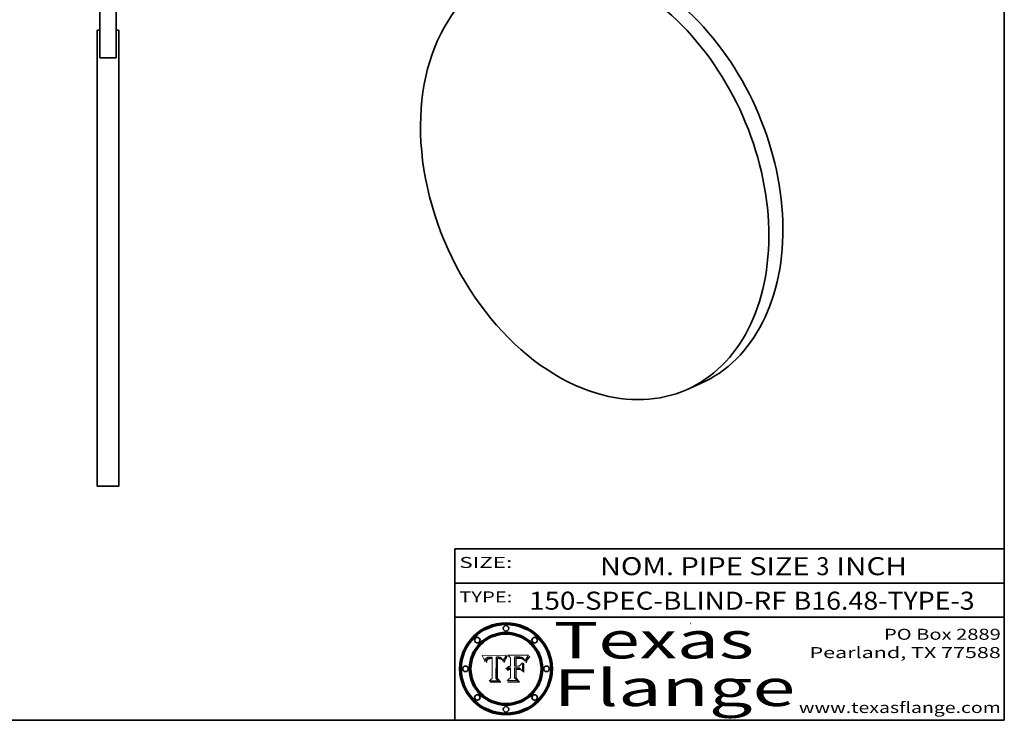
# Model space of a CAD drawing. Extents: x 0 to 10.8, y 0 to 8.2.
# Drawn here: x 5.4 to 10.8, y 0.2 to 4.1 of the extents above; entities that cross this region are included whole.
import ezdxf
from ezdxf.enums import TextEntityAlignment as Align

# ---------------------------------------------------------------- set-up
doc = ezdxf.new("R2010")
doc.units = 0
doc.header["$MEASUREMENT"] = 0
doc.layers.get('0').update_dxf_attribs({"lineweight": 13})
doc.layers.add('1', color=7, linetype='Continuous', lineweight=13)
doc.styles.get("Standard").update_dxf_attribs({"font": 'isocp.shx'})

# ---------------------------------------------------------------- blocks, each defined once
blk = doc.blocks.new('BLOCK1785')
at = {"color": 7, "lineweight": 13, "ltscale": 0.03937}
for s, p, p2 in [('150-SPEC-BLIND-RF', (8.155588, 0.854139), (9.561666, 0.854139)), ('B16.48-TYPE-3', (9.600225, 0.854139), (10.587968, 0.854139))]:
    blk.add_text(s, height=0.098425, dxfattribs=at).set_placement(p, p2, align=Align.FIT)
blk = doc.blocks.new('BLOCK1786')
at = {"color": 7, "lineweight": 13, "ltscale": 0.03937}
for s, p, p2 in [('NOM. PIPE SIZE ', (8.542437, 1.042602), (9.722493, 1.042602)), ('3', (9.723993, 1.042602), (9.79511, 1.042602)), (' INCH', (9.79661, 1.042602), (10.218925, 1.042602))]:
    blk.add_text(s, height=0.098425, dxfattribs=at).set_placement(p, p2, align=Align.FIT)
blk = doc.blocks.new('BLOCK1787')
at = {"color": 7, "lineweight": 13, "ltscale": 0.03937}
for s, p, p2 in [('PO Box 2889', (10.093103, 0.689966), (10.730818, 0.689966)), ('Pearland, TX 77588', (9.686702, 0.589966), (10.730818, 0.589966)), ('www.texasflange.com', (9.628644, 0.289966), (10.730818, 0.289966))]:
    blk.add_text(s, height=0.06, dxfattribs=at).set_placement(p, p2, align=Align.FIT)
blk = doc.blocks.new('BLOCK1788')
at = {"color": 7, "lineweight": 13, "ltscale": 0.03937}
blk.add_text('SIZE:', height=0.06, dxfattribs=at).set_placement((7.774762, 1.08216), (8.064134, 1.08216), align=Align.FIT)
blk = doc.blocks.new('BLOCK1789')
at = {"color": 7, "lineweight": 13, "ltscale": 0.03937}
blk.add_text('TYPE:', height=0.06, dxfattribs=at).set_placement((7.774762, 0.894218), (8.064134, 0.894218), align=Align.FIT)
blk = doc.blocks.new('BLOCK1790')
at = {"color": 7, "lineweight": 13, "ltscale": 0.03937}
for s, p, p2 in [('Texas', (8.289209, 0.587871), (9.383692, 0.587871)), ('Flange', (8.289209, 0.327871), (9.608945, 0.327871))]:
    blk.add_text(s, height=0.2, dxfattribs=at).set_placement(p, p2, align=Align.FIT)
blk = doc.blocks.new('BLOCK1791')
at = {"color": 7, "lineweight": 5, "ltscale": 0.00324}
blk.add_line((8.029831, 0.605292), (7.900255, 0.604209), dxfattribs=at)
at = {"color": 7, "lineweight": 5, "ltscale": 0.000103}
blk.add_line((7.900255, 0.604209), (7.902151, 0.600546), dxfattribs=at)
at = {"color": 7, "lineweight": 5, "ltscale": 0.0001}
blk.add_line((7.902151, 0.600546), (7.903945, 0.596951), dxfattribs=at)
at = {"color": 7, "lineweight": 5, "ltscale": 9.8e-05}
blk.add_line((7.903945, 0.596951), (7.905638, 0.593424), dxfattribs=at)
at = {"color": 7, "lineweight": 5, "ltscale": 9.5e-05}
for p, q in [((7.905638, 0.593424), (7.907229, 0.589967)), ((7.913659, 0.573722), (7.915938, 0.570681))]:
    blk.add_line(p, q, dxfattribs=at)
at = {"color": 7, "lineweight": 5, "ltscale": 4.4e-05}
for p, q in [((7.924063, 0.590958), (7.92553, 0.591923)), ((8.029019, 0.60375), (8.029831, 0.605292)), ((8.006836, 0.587694), (8.007806, 0.586212)), ((8.018235, 0.583734), (8.018954, 0.58536))]:
    blk.add_line(p, q, dxfattribs=at)
at = {"color": 7, "lineweight": 5, "ltscale": 4.6e-05}
for p, q in [((7.92553, 0.591923), (7.927152, 0.592775)), ((7.924381, 0.579533), (7.923684, 0.577847)), ((8.017528, 0.582038), (8.018235, 0.583734))]:
    blk.add_line(p, q, dxfattribs=at)
at = {"color": 7, "lineweight": 5, "ltscale": 4.8e-05}
for p, q in [((7.927152, 0.592775), (7.92893, 0.593513)), ((7.923684, 0.577847), (7.923073, 0.576006)), ((7.924766, 0.571259), (7.92513, 0.573132)), ((7.939577, 0.586511), (7.941484, 0.58673))]:
    blk.add_line(p, q, dxfattribs=at)
at = {"color": 7, "lineweight": 5, "ltscale": 5.1e-05}
for p, q in [((7.92893, 0.593513), (7.930864, 0.594138)), ((7.944881, 0.595532), (7.946936, 0.595454)), ((7.924478, 0.569252), (7.924766, 0.571259)), ((7.941484, 0.58673), (7.943519, 0.58686)), ((8.015467, 0.576534), (8.016143, 0.578438))]:
    blk.add_line(p, q, dxfattribs=at)
at = {"color": 7, "lineweight": 5, "ltscale": 5.4e-05}
for p, q in [((7.930864, 0.594138), (7.932953, 0.594648)), ((7.949034, 0.595323), (7.951177, 0.595142)), ((7.924266, 0.567111), (7.924478, 0.569252)), ((7.943519, 0.58686), (7.945682, 0.586905)), ((8.014147, 0.572519), (8.014802, 0.574562))]:
    blk.add_line(p, q, dxfattribs=at)
at = {"color": 7, "lineweight": 5, "ltscale": 5.7e-05}
for p, q in [((7.932953, 0.594648), (7.9352, 0.595046)), ((7.943286, 0.589667), (7.941029, 0.589518)), ((8.012525, 0.574142), (8.014147, 0.572519))]:
    blk.add_line(p, q, dxfattribs=at)
at = {"color": 7, "lineweight": 5, "ltscale": 6e-05}
for p, q in [((7.9352, 0.595046), (7.9376, 0.595331)), ((7.945682, 0.589716), (7.943286, 0.589667))]:
    blk.add_line(p, q, dxfattribs=at)
at = {"color": 7, "lineweight": 5, "ltscale": 6.4e-05}
blk.add_line((7.9376, 0.595331), (7.940158, 0.5955), dxfattribs=at)
at = {"color": 7, "lineweight": 5, "ltscale": 6.8e-05}
blk.add_line((7.940158, 0.5955), (7.94287, 0.595557), dxfattribs=at)
at = {"color": 7, "lineweight": 5, "ltscale": 5e-05}
for p, q in [((7.94287, 0.595557), (7.944881, 0.595532)), ((7.917966, 0.58224), (7.918703, 0.584081)), ((7.938912, 0.589269), (7.936934, 0.588921)), ((8.008726, 0.584579), (8.009591, 0.582795))]:
    blk.add_line(p, q, dxfattribs=at)
at = {"color": 7, "lineweight": 5, "ltscale": 5.3e-05}
for p, q in [((7.946936, 0.595454), (7.949034, 0.595323)), ((7.941029, 0.589518), (7.938912, 0.589269)), ((8.009591, 0.582795), (8.010404, 0.580859))]:
    blk.add_line(p, q, dxfattribs=at)
at = {"color": 7, "lineweight": 5, "ltscale": 5.5e-05}
for p, q in [((7.951177, 0.595142), (7.953361, 0.594908)), ((7.988236, 0.595943), (7.990431, 0.595799)), ((7.916824, 0.578087), (7.917339, 0.580242)), ((7.922543, 0.574013), (7.922096, 0.571866))]:
    blk.add_line(p, q, dxfattribs=at)
at = {"color": 7, "lineweight": 5, "ltscale": 0.000136}
blk.add_line((7.953361, 0.594908), (7.952171, 0.589608), dxfattribs=at)
at = {"color": 7, "lineweight": 5, "ltscale": 0.002931}
blk.add_line((7.974885, 0.478313), (7.976183, 0.595557), dxfattribs=at)
at = {"color": 7, "lineweight": 5, "ltscale": 4.9e-05}
for p, q in [((7.976183, 0.595557), (7.97813, 0.595713)), ((7.97813, 0.595713), (7.980077, 0.595835)), ((7.980077, 0.595835), (7.982024, 0.59592)), ((7.982024, 0.59592), (7.983971, 0.595973)), ((7.983971, 0.595973), (7.985918, 0.595991)), ((7.992506, 0.595562), (7.994457, 0.595229)), ((8.016143, 0.578438), (8.01683, 0.580272))]:
    blk.add_line(p, q, dxfattribs=at)
at = {"color": 7, "lineweight": 5, "ltscale": 5.8e-05}
for p, q in [((7.985918, 0.595991), (7.988236, 0.595943)), ((7.922096, 0.571866), (7.921734, 0.569565))]:
    blk.add_line(p, q, dxfattribs=at)
at = {"color": 7, "lineweight": 5, "ltscale": 5.2e-05}
for p, q in [((7.990431, 0.595799), (7.992506, 0.595562)), ((7.917339, 0.580242), (7.917966, 0.58224)), ((7.923073, 0.576006), (7.922543, 0.574013)), ((8.014802, 0.574562), (8.015467, 0.576534))]:
    blk.add_line(p, q, dxfattribs=at)
at = {"color": 7, "lineweight": 5, "ltscale": 4.7e-05}
for p, q in [((7.994457, 0.595229), (7.996287, 0.5948)), ((7.918703, 0.584081), (7.919549, 0.585767)), ((7.936934, 0.588921), (7.935095, 0.588473)), ((8.007806, 0.586212), (8.008726, 0.584579)), ((8.01683, 0.580272), (8.017528, 0.582038))]:
    blk.add_line(p, q, dxfattribs=at)
at = {"color": 7, "lineweight": 5, "ltscale": 4.5e-05}
for p, q in [((7.996287, 0.5948), (7.997995, 0.594276)), ((7.919549, 0.585767), (7.920506, 0.587294)), ((7.92513, 0.573132), (7.925573, 0.574872)), ((7.935095, 0.588473), (7.933397, 0.587925)), ((7.937799, 0.586203), (7.939577, 0.586511))]:
    blk.add_line(p, q, dxfattribs=at)
at = {"color": 7, "lineweight": 5, "ltscale": 4.3e-05}
for p, q in [((7.997995, 0.594276), (7.99958, 0.593658)), ((7.920506, 0.587294), (7.921574, 0.588665)), ((7.92516, 0.581064), (7.924381, 0.579533)), ((8.018954, 0.58536), (8.019684, 0.586917))]:
    blk.add_line(p, q, dxfattribs=at)
at = {"color": 7, "lineweight": 5, "ltscale": 4.1e-05}
for p, q in [((7.99958, 0.593658), (8.001043, 0.592944)), ((7.926023, 0.582444), (7.92516, 0.581064))]:
    blk.add_line(p, q, dxfattribs=at)
at = {"color": 7, "lineweight": 5, "ltscale": 3.9e-05}
for p, q in [((8.001043, 0.592944), (8.002384, 0.592136)), ((7.926968, 0.58367), (7.926023, 0.582444))]:
    blk.add_line(p, q, dxfattribs=at)
at = {"color": 7, "lineweight": 5, "ltscale": 3.8e-05}
for p, q in [((8.002384, 0.592136), (8.003601, 0.591231)), ((7.930418, 0.586532), (7.929138, 0.585687)), ((7.93324, 0.584759), (7.93463, 0.585327)), ((8.003601, 0.591231), (8.004733, 0.590204))]:
    blk.add_line(p, q, dxfattribs=at)
at = {"color": 7, "lineweight": 5, "ltscale": 0.0004}
blk.add_line((8.021177, 0.589826), (8.029019, 0.60375), dxfattribs=at)
at = {"color": 7, "lineweight": 5, "ltscale": 9.3e-05}
blk.add_line((7.907229, 0.589967), (7.908719, 0.58658), dxfattribs=at)
at = {"color": 7, "lineweight": 5, "ltscale": 9e-05}
blk.add_line((7.908719, 0.58658), (7.910106, 0.583262), dxfattribs=at)
at = {"color": 7, "lineweight": 5, "ltscale": 8.7e-05}
blk.add_line((7.910106, 0.583262), (7.911392, 0.580013), dxfattribs=at)
at = {"color": 7, "lineweight": 5, "ltscale": 8.5e-05}
blk.add_line((7.911392, 0.580013), (7.912577, 0.576833), dxfattribs=at)
at = {"color": 7, "lineweight": 5, "ltscale": 8.2e-05}
blk.add_line((7.912577, 0.576833), (7.913659, 0.573722), dxfattribs=at)
at = {"color": 7, "lineweight": 5, "ltscale": 6.6e-05}
blk.add_line((7.915938, 0.570681), (7.916123, 0.573306), dxfattribs=at)
at = {"color": 7, "lineweight": 5, "ltscale": 6.2e-05}
for p, q in [((7.916123, 0.573306), (7.916418, 0.575775)), ((7.921734, 0.569565), (7.921454, 0.567111)), ((8.011871, 0.576531), (8.012525, 0.574142))]:
    blk.add_line(p, q, dxfattribs=at)
at = {"color": 7, "lineweight": 5, "ltscale": 5.9e-05}
for p, q in [((7.916418, 0.575775), (7.916824, 0.578087)), ((8.011163, 0.578771), (8.011871, 0.576531))]:
    blk.add_line(p, q, dxfattribs=at)
at = {"color": 7, "lineweight": 5, "ltscale": 7e-05}
blk.add_line((7.921454, 0.567111), (7.924266, 0.567111), dxfattribs=at)
at = {"color": 7, "lineweight": 5, "ltscale": 4.2e-05}
for p, q in [((7.921574, 0.588665), (7.922751, 0.58988)), ((7.922751, 0.58988), (7.924063, 0.590958)), ((7.925573, 0.574872), (7.926092, 0.57648)), ((7.933397, 0.587925), (7.931839, 0.587279)), ((7.936151, 0.585809), (7.937799, 0.586203)), ((8.00581, 0.589025), (8.006836, 0.587694)), ((8.019684, 0.586917), (8.020426, 0.588405))]:
    blk.add_line(p, q, dxfattribs=at)
at = {"color": 7, "lineweight": 5, "ltscale": 7.7e-05}
blk.add_line((7.926092, 0.57648), (7.92736, 0.579297), dxfattribs=at)
at = {"color": 7, "lineweight": 5, "ltscale": 7.4e-05}
blk.add_line((7.929138, 0.585687), (7.926968, 0.58367), dxfattribs=at)
at = {"color": 7, "lineweight": 5, "ltscale": 6.9e-05}
for p, q in [((7.92736, 0.579297), (7.928935, 0.581582)), ((7.930843, 0.583356), (7.93324, 0.584759))]:
    blk.add_line(p, q, dxfattribs=at)
at = {"color": 7, "lineweight": 5, "ltscale": 6.5e-05}
blk.add_line((7.928935, 0.581582), (7.930843, 0.583356), dxfattribs=at)
at = {"color": 7, "lineweight": 5, "ltscale": 4e-05}
for p, q in [((7.931839, 0.587279), (7.930418, 0.586532)), ((7.93463, 0.585327), (7.936151, 0.585809)), ((8.004733, 0.590204), (8.00581, 0.589025)), ((8.020426, 0.588405), (8.021177, 0.589826))]:
    blk.add_line(p, q, dxfattribs=at)
at = {"color": 7, "lineweight": 5, "ltscale": 0.000162}
blk.add_line((7.952171, 0.589608), (7.945682, 0.589716), dxfattribs=at)
at = {"color": 7, "lineweight": 5, "ltscale": 0.000192}
blk.add_line((7.945682, 0.586905), (7.953361, 0.586796), dxfattribs=at)
at = {"color": 7, "lineweight": 5, "ltscale": 0.00269}
blk.add_line((7.953361, 0.586796), (7.953361, 0.479178), dxfattribs=at)
at = {"color": 7, "lineweight": 5, "ltscale": 5.6e-05}
blk.add_line((8.010404, 0.580859), (8.011163, 0.578771), dxfattribs=at)
at = {"color": 7, "lineweight": 5, "ltscale": 0.000493}
blk.add_line((7.953361, 0.479178), (7.93822, 0.466523), dxfattribs=at)
at = {"color": 7, "lineweight": 5, "ltscale": 0.001236}
blk.add_line((7.93822, 0.466523), (7.987647, 0.466523), dxfattribs=at)
at = {"color": 7, "lineweight": 5, "ltscale": 0.000434}
blk.add_line((7.987647, 0.466523), (7.974885, 0.478313), dxfattribs=at)
blk = doc.blocks.new('BLOCK1792')
at = {"color": 7, "lineweight": 5, "ltscale": 0.000505}
blk.add_line((8.03978, 0.605292), (8.054382, 0.591339), dxfattribs=at)
at = {"color": 7, "lineweight": 5, "ltscale": 0.002807}
blk.add_line((8.152051, 0.605292), (8.03978, 0.605292), dxfattribs=at)
at = {"color": 7, "lineweight": 5, "ltscale": 0.001141}
blk.add_line((8.054382, 0.591339), (8.054382, 0.545696), dxfattribs=at)
at = {"color": 7, "lineweight": 5, "ltscale": 0.001265}
blk.add_line((8.076014, 0.545696), (8.076014, 0.596315), dxfattribs=at)
at = {"color": 7, "lineweight": 5, "ltscale": 0.0001}
blk.add_line((8.076014, 0.596315), (8.080016, 0.596207), dxfattribs=at)
at = {"color": 7, "lineweight": 5, "ltscale": 0.000262}
blk.add_line((8.080016, 0.596207), (8.090507, 0.596099), dxfattribs=at)
at = {"color": 7, "lineweight": 5, "ltscale": 0.000154}
blk.add_line((8.090507, 0.596099), (8.096672, 0.596207), dxfattribs=at)
at = {"color": 7, "lineweight": 5, "ltscale": 8e-05}
for p, q in [((8.096672, 0.596207), (8.099887, 0.596163)), ((8.054382, 0.545696), (8.051189, 0.545309))]:
    blk.add_line(p, q, dxfattribs=at)
at = {"color": 7, "lineweight": 5, "ltscale": 7.6e-05}
for p, q in [((8.099887, 0.596163), (8.102909, 0.596033)), ((8.051189, 0.545309), (8.048231, 0.544665))]:
    blk.add_line(p, q, dxfattribs=at)
at = {"color": 7, "lineweight": 5, "ltscale": 7.1e-05}
for p, q in [((8.102909, 0.596033), (8.10574, 0.595817)), ((8.094107, 0.590747), (8.091251, 0.590682)), ((8.113329, 0.586844), (8.116087, 0.586202)), ((8.140617, 0.587735), (8.14189, 0.590261))]:
    blk.add_line(p, q, dxfattribs=at)
at = {"color": 7, "lineweight": 5, "ltscale": 6.6e-05}
for p, q in [((8.10574, 0.595817), (8.108379, 0.595514)), ((8.03873, 0.539544), (8.036938, 0.537626)), ((8.040755, 0.541208), (8.03873, 0.539544)), ((8.118538, 0.585356), (8.120915, 0.584246)), ((8.128628, 0.582951), (8.130044, 0.580736))]:
    blk.add_line(p, q, dxfattribs=at)
at = {"color": 7, "lineweight": 5, "ltscale": 6.2e-05}
blk.add_line((8.108379, 0.595514), (8.110827, 0.595125), dxfattribs=at)
at = {"color": 7, "lineweight": 5, "ltscale": 5.8e-05}
for p, q in [((8.110827, 0.595125), (8.113085, 0.594648)), ((8.090491, 0.587792), (8.092805, 0.5879)), ((8.134311, 0.572844), (8.135177, 0.575007))]:
    blk.add_line(p, q, dxfattribs=at)
at = {"color": 7, "lineweight": 5, "ltscale": 5.4e-05}
for p, q in [((8.113085, 0.594648), (8.11515, 0.594086)), ((8.150747, 0.603555), (8.152051, 0.605292)), ((8.033725, 0.528606), (8.035222, 0.530168))]:
    blk.add_line(p, q, dxfattribs=at)
at = {"color": 7, "lineweight": 5, "ltscale": 5e-05}
for p, q in [((8.11515, 0.594086), (8.117024, 0.593438)), ((8.106191, 0.5877), (8.108179, 0.58754)), ((8.049152, 0.536744), (8.051138, 0.536826))]:
    blk.add_line(p, q, dxfattribs=at)
at = {"color": 7, "lineweight": 5, "ltscale": 4.6e-05}
for p, q in [((8.117024, 0.593438), (8.118707, 0.592701)), ((8.1473, 0.598802), (8.148372, 0.600311)), ((8.121594, 0.59091), (8.122994, 0.589734)), ((8.138474, 0.583019), (8.13922, 0.584714)), ((8.039021, 0.52592), (8.037725, 0.524604)), ((8.048522, 0.530904), (8.046733, 0.53042))]:
    blk.add_line(p, q, dxfattribs=at)
at = {"color": 7, "lineweight": 5, "ltscale": 4.3e-05}
for p, q in [((8.118707, 0.592701), (8.120198, 0.591881)), ((8.120198, 0.591881), (8.121594, 0.59091)), ((8.110031, 0.587343), (8.111747, 0.587112)), ((8.13922, 0.584714), (8.139935, 0.586286))]:
    blk.add_line(p, q, dxfattribs=at)
at = {"color": 7, "lineweight": 5, "ltscale": 6.1e-05}
for p, q in [((8.14189, 0.590261), (8.143089, 0.592394)), ((8.127215, 0.584958), (8.128628, 0.582951))]:
    blk.add_line(p, q, dxfattribs=at)
at = {"color": 7, "lineweight": 5, "ltscale": 6.9e-05}
for p, q in [((8.143089, 0.592394), (8.144543, 0.594729)), ((8.045504, 0.543768), (8.043013, 0.542615)), ((8.123219, 0.582873), (8.125449, 0.581235)), ((8.03538, 0.535451), (8.034058, 0.533022))]:
    blk.add_line(p, q, dxfattribs=at)
at = {"color": 7, "lineweight": 5, "ltscale": 3.8e-05}
blk.add_line((8.144543, 0.594729), (8.145386, 0.596012), dxfattribs=at)
at = {"color": 7, "lineweight": 5, "ltscale": 4.1e-05}
for p, q in [((8.145386, 0.596012), (8.146304, 0.597369)), ((8.042372, 0.524592), (8.04373, 0.525533)), ((8.04373, 0.525533), (8.045129, 0.526349)), ((8.051138, 0.536826), (8.052773, 0.536748)), ((8.052737, 0.528543), (8.054382, 0.528606))]:
    blk.add_line(p, q, dxfattribs=at)
at = {"color": 7, "lineweight": 5, "ltscale": 4.4e-05}
for p, q in [((8.146304, 0.597369), (8.1473, 0.598802)), ((8.03978, 0.522333), (8.041057, 0.523526))]:
    blk.add_line(p, q, dxfattribs=at)
at = {"color": 7, "lineweight": 5, "ltscale": 4.9e-05}
for p, q in [((8.148372, 0.600311), (8.149522, 0.601895)), ((8.094938, 0.587964), (8.09689, 0.587987)), ((8.122994, 0.589734), (8.124398, 0.58835)), ((8.137697, 0.581201), (8.138474, 0.583019)), ((8.038381, 0.532799), (8.04004, 0.533868)), ((8.047222, 0.536498), (8.049152, 0.536744)), ((8.052347, 0.531458), (8.050394, 0.531249))]:
    blk.add_line(p, q, dxfattribs=at)
at = {"color": 7, "lineweight": 5, "ltscale": 5.2e-05}
for p, q in [((8.149522, 0.601895), (8.150747, 0.603555)), ((8.035222, 0.530168), (8.036774, 0.531566))]:
    blk.add_line(p, q, dxfattribs=at)
at = {"color": 7, "lineweight": 5, "ltscale": 6.7e-05}
for p, q in [((8.036938, 0.537626), (8.03538, 0.535451)), ((8.043013, 0.542615), (8.040755, 0.541208)), ((8.085316, 0.587445), (8.087994, 0.58764)), ((8.120915, 0.584246), (8.123219, 0.582873))]:
    blk.add_line(p, q, dxfattribs=at)
at = {"color": 7, "lineweight": 5, "ltscale": 7.2e-05}
for p, q in [((8.048231, 0.544665), (8.045504, 0.543768)), ((8.120546, 0.586671), (8.117954, 0.587933)), ((8.125449, 0.581235), (8.127607, 0.579333)), ((8.034058, 0.533022), (8.032967, 0.530337))]:
    blk.add_line(p, q, dxfattribs=at)
at = {"color": 7, "lineweight": 5, "ltscale": 0.000165}
blk.add_line((8.082612, 0.545696), (8.076014, 0.545696), dxfattribs=at)
at = {"color": 7, "lineweight": 5, "ltscale": 7.8e-05}
for p, q in [((8.085749, 0.590474), (8.082612, 0.590366)), ((8.117954, 0.587933), (8.115029, 0.588965))]:
    blk.add_line(p, q, dxfattribs=at)
at = {"color": 7, "lineweight": 5, "ltscale": 0.001117}
blk.add_line((8.082612, 0.590366), (8.082612, 0.545696), dxfattribs=at)
at = {"color": 7, "lineweight": 5, "ltscale": 0.001044}
blk.add_line((8.085316, 0.545696), (8.085316, 0.587445), dxfattribs=at)
at = {"color": 7, "lineweight": 5, "ltscale": 0.000408}
blk.add_line((8.101647, 0.545696), (8.085316, 0.545696), dxfattribs=at)
at = {"color": 7, "lineweight": 5, "ltscale": 6.8e-05}
for p, q in [((8.088465, 0.590591), (8.085749, 0.590474)), ((8.122807, 0.58518), (8.120546, 0.586671))]:
    blk.add_line(p, q, dxfattribs=at)
at = {"color": 7, "lineweight": 5, "ltscale": 6.3e-05}
for p, q in [((8.087994, 0.58764), (8.090491, 0.587792)), ((8.09689, 0.587987), (8.099417, 0.587969)), ((8.126338, 0.581511), (8.124737, 0.583461)), ((8.127607, 0.579333), (8.126338, 0.581511))]:
    blk.add_line(p, q, dxfattribs=at)
at = {"color": 7, "lineweight": 5, "ltscale": 7e-05}
for p, q in [((8.091251, 0.590682), (8.088465, 0.590591)), ((8.130044, 0.580736), (8.131463, 0.578313))]:
    blk.add_line(p, q, dxfattribs=at)
at = {"color": 7, "lineweight": 5, "ltscale": 5.3e-05}
for p, q in [((8.092805, 0.5879), (8.094938, 0.587964)), ((8.104068, 0.587826), (8.106191, 0.5877)), ((8.124398, 0.58835), (8.125804, 0.586758)), ((8.136889, 0.57926), (8.137697, 0.581201))]:
    blk.add_line(p, q, dxfattribs=at)
at = {"color": 7, "lineweight": 5, "ltscale": 7.3e-05}
blk.add_line((8.097032, 0.590786), (8.094107, 0.590747), dxfattribs=at)
at = {"color": 7, "lineweight": 5, "ltscale": 7.5e-05}
for p, q in [((8.100026, 0.590798), (8.097032, 0.590786)), ((8.131463, 0.578313), (8.132887, 0.575682))]:
    blk.add_line(p, q, dxfattribs=at)
at = {"color": 7, "lineweight": 5, "ltscale": 6e-05}
blk.add_line((8.099417, 0.587969), (8.101811, 0.587915), dxfattribs=at)
at = {"color": 7, "lineweight": 5, "ltscale": 0.000106}
blk.add_line((8.104273, 0.590684), (8.100026, 0.590798), dxfattribs=at)
at = {"color": 7, "lineweight": 5, "ltscale": 0.000629}
blk.add_line((8.118953, 0.563975), (8.101647, 0.545696), dxfattribs=at)
at = {"color": 7, "lineweight": 5, "ltscale": 5.6e-05}
for p, q in [((8.101811, 0.587915), (8.104068, 0.587826)), ((8.136049, 0.577196), (8.136889, 0.57926))]:
    blk.add_line(p, q, dxfattribs=at)
at = {"color": 7, "lineweight": 5, "ltscale": 9.8e-05}
blk.add_line((8.108189, 0.59034), (8.104273, 0.590684), dxfattribs=at)
at = {"color": 7, "lineweight": 5, "ltscale": 4.7e-05}
for p, q in [((8.108179, 0.58754), (8.110031, 0.587343)), ((8.032967, 0.530337), (8.033725, 0.528606))]:
    blk.add_line(p, q, dxfattribs=at)
at = {"color": 7, "lineweight": 5, "ltscale": 9.1e-05}
blk.add_line((8.111775, 0.589767), (8.108189, 0.59034), dxfattribs=at)
at = {"color": 7, "lineweight": 5, "ltscale": 4e-05}
for p, q in [((8.111747, 0.587112), (8.113329, 0.586844)), ((8.139935, 0.586286), (8.140617, 0.587735)), ((8.045129, 0.526349), (8.046567, 0.527039)), ((8.046567, 0.527039), (8.048048, 0.527603)), ((8.048048, 0.527603), (8.049571, 0.528042)), ((8.049571, 0.528042), (8.051134, 0.528356)), ((8.051134, 0.528356), (8.052737, 0.528543)), ((8.052773, 0.536748), (8.054382, 0.53661))]:
    blk.add_line(p, q, dxfattribs=at)
at = {"color": 7, "lineweight": 5, "ltscale": 8.4e-05}
blk.add_line((8.115029, 0.588965), (8.111775, 0.589767), dxfattribs=at)
at = {"color": 7, "lineweight": 5, "ltscale": 6.5e-05}
for p, q in [((8.116087, 0.586202), (8.118538, 0.585356)), ((8.124737, 0.583461), (8.122807, 0.58518))]:
    blk.add_line(p, q, dxfattribs=at)
at = {"color": 7, "lineweight": 5, "ltscale": 0.001133}
blk.add_line((8.118953, 0.518655), (8.118953, 0.563975), dxfattribs=at)
at = {"color": 7, "lineweight": 5, "ltscale": 5.7e-05}
blk.add_line((8.125804, 0.586758), (8.127215, 0.584958), dxfattribs=at)
at = {"color": 7, "lineweight": 5, "ltscale": 7.9e-05}
blk.add_line((8.132887, 0.575682), (8.134311, 0.572844), dxfattribs=at)
at = {"color": 7, "lineweight": 5, "ltscale": 5.9e-05}
blk.add_line((8.135177, 0.575007), (8.136049, 0.577196), dxfattribs=at)
at = {"color": 7, "lineweight": 5, "ltscale": 5.1e-05}
for p, q in [((8.036774, 0.531566), (8.038381, 0.532799)), ((8.054382, 0.531527), (8.052347, 0.531458))]:
    blk.add_line(p, q, dxfattribs=at)
at = {"color": 7, "lineweight": 5, "ltscale": 7.7e-05}
blk.add_line((8.037725, 0.524604), (8.03978, 0.522333), dxfattribs=at)
at = {"color": 7, "lineweight": 5, "ltscale": 4.5e-05}
for p, q in [((8.0404, 0.527097), (8.039021, 0.52592)), ((8.041859, 0.528135), (8.0404, 0.527097)), ((8.043403, 0.529035), (8.041859, 0.528135)), ((8.045027, 0.529796), (8.043403, 0.529035)), ((8.046733, 0.53042), (8.045027, 0.529796))]:
    blk.add_line(p, q, dxfattribs=at)
at = {"color": 7, "lineweight": 5, "ltscale": 4.8e-05}
for p, q in [((8.04004, 0.533868), (8.041754, 0.534771)), ((8.041754, 0.534771), (8.043522, 0.535512)), ((8.043522, 0.535512), (8.045345, 0.536087)), ((8.045345, 0.536087), (8.047222, 0.536498)), ((8.050394, 0.531249), (8.048522, 0.530904))]:
    blk.add_line(p, q, dxfattribs=at)
at = {"color": 7, "lineweight": 5, "ltscale": 4.2e-05}
blk.add_line((8.041057, 0.523526), (8.042372, 0.524592), dxfattribs=at)
at = {"color": 7, "lineweight": 5, "ltscale": 0.000127}
blk.add_line((8.054382, 0.53661), (8.054382, 0.531527), dxfattribs=at)
at = {"color": 7, "lineweight": 5, "ltscale": 0.001163}
blk.add_line((8.054382, 0.528606), (8.054382, 0.482097), dxfattribs=at)
at = {"color": 7, "lineweight": 5, "ltscale": 0.001363}
blk.add_line((8.076014, 0.482097), (8.076014, 0.53661), dxfattribs=at)
at = {"color": 7, "lineweight": 5, "ltscale": 0.000619}
blk.add_line((8.076014, 0.53661), (8.100782, 0.53661), dxfattribs=at)
at = {"color": 7, "lineweight": 5, "ltscale": 0.000639}
blk.add_line((8.100782, 0.53661), (8.118953, 0.518655), dxfattribs=at)
at = {"color": 7, "lineweight": 5, "ltscale": 0.000564}
blk.add_line((8.054382, 0.482097), (8.036753, 0.468038), dxfattribs=at)
at = {"color": 7, "lineweight": 5, "ltscale": 0.001328}
blk.add_line((8.036753, 0.468038), (8.089859, 0.468038), dxfattribs=at)
at = {"color": 7, "lineweight": 5, "ltscale": 0.000493}
blk.add_line((8.089859, 0.468038), (8.076014, 0.482097), dxfattribs=at)

msp = doc.modelspace()

# ---------------------------------------------------------------- linework, layer by layer
at = {"color": 7, "lineweight": 35, "ltscale": 0.016405}
for p, q in [((5.813188, 3.868902), (5.813188, 4.525087)), ((5.902121, 3.868902), (5.902121, 4.525087))]:
    msp.add_line(p, q, dxfattribs=at)
at = {"color": 7, "lineweight": 35, "ltscale": 0.000225}
for p, q in [((5.813188, 4.073476), (5.813188, 4.064493)), ((5.813188, 4.064493), (5.813188, 4.05551))]:
    msp.add_line(p, q, dxfattribs=at)
at = {"color": 7, "lineweight": 35, "ltscale": 0.03937}
for p, q in [((5.798366, 4.019128), (5.798366, 1.529002)), ((5.916943, 4.019128), (5.916943, 1.529002))]:
    msp.add_line(p, q, dxfattribs=at)
at = {"color": 7, "lineweight": 35, "ltscale": 0.000371}
for p, q in [((5.813188, 4.019128), (5.798366, 4.019128)), ((5.916943, 4.019128), (5.902121, 4.019128))]:
    msp.add_line(p, q, dxfattribs=at)
at = {"color": 7, "lineweight": 35, "ltscale": 0.002223}
msp.add_line((5.902121, 3.868902), (5.813188, 3.868902), dxfattribs=at)
at = {"color": 7, "lineweight": 35, "ltscale": 0.00209}
msp.add_line((9.091542, 2.089251), (9.014999, 2.055601), dxfattribs=at)
at = {"color": 7, "lineweight": 35, "ltscale": 0.002964}
msp.add_line((5.916943, 1.529002), (5.798366, 1.529002), dxfattribs=at)
at = {"color": 7, "lineweight": 13, "ltscale": 0.03937}
for points in [[(8.029831, 0.605292), (8.029019, 0.60375), (8.021177, 0.589826), (8.020426, 0.588405), (8.019684, 0.586917), (8.018954, 0.58536), (8.018235, 0.583734), (8.017528, 0.582038), (8.01683, 0.580272), (8.016143, 0.578438), (8.015467, 0.576534), (8.014802, 0.574562), (8.014147, 0.572519), (8.012525, 0.574142), (8.011871, 0.576531), (8.011163, 0.578771), (8.010404, 0.580859), (8.009591, 0.582795), (8.008726, 0.584579), (8.007806, 0.586212), (8.006836, 0.587694), (8.00581, 0.589025), (8.004733, 0.590204), (8.003601, 0.591231), (8.002384, 0.592136), (8.001043, 0.592944), (7.99958, 0.593658), (7.997995, 0.594276), (7.996287, 0.5948), (7.994457, 0.595229), (7.992506, 0.595562), (7.990431, 0.595799), (7.988236, 0.595943), (7.985918, 0.595991), (7.983971, 0.595973), (7.982024, 0.59592), (7.980077, 0.595835), (7.97813, 0.595713), (7.976183, 0.595557), (7.974885, 0.478313), (7.987647, 0.466523), (7.93822, 0.466523), (7.953361, 0.479178), (7.953361, 0.586796), (7.945682, 0.586905), (7.943519, 0.58686), (7.941484, 0.58673), (7.939577, 0.586511), (7.937799, 0.586203), (7.936151, 0.585809), (7.93463, 0.585327), (7.93324, 0.584759), (7.930843, 0.583356), (7.928935, 0.581582), (7.92736, 0.579297), (7.926092, 0.57648), (7.925573, 0.574872), (7.92513, 0.573132), (7.924766, 0.571259), (7.924478, 0.569252), (7.924266, 0.567111), (7.921454, 0.567111), (7.921734, 0.569565), (7.922096, 0.571866), (7.922543, 0.574013), (7.923073, 0.576006), (7.923684, 0.577847), (7.924381, 0.579533), (7.92516, 0.581064), (7.926023, 0.582444), (7.926968, 0.58367), (7.929138, 0.585687), (7.930418, 0.586532), (7.931839, 0.587279), (7.933397, 0.587925), (7.935095, 0.588473), (7.936934, 0.588921), (7.938912, 0.589269), (7.941029, 0.589518), (7.943286, 0.589667), (7.945682, 0.589716), (7.952171, 0.589608), (7.953361, 0.594908), (7.951177, 0.595142), (7.949034, 0.595323), (7.946936, 0.595454), (7.944881, 0.595532), (7.94287, 0.595557), (7.940158, 0.5955), (7.9376, 0.595331), (7.9352, 0.595046), (7.932953, 0.594648), (7.930864, 0.594138), (7.92893, 0.593513), (7.927152, 0.592775), (7.92553, 0.591923), (7.924063, 0.590958), (7.922751, 0.58988), (7.921574, 0.588665), (7.920506, 0.587294), (7.919549, 0.585767), (7.918703, 0.584081), (7.917966, 0.58224), (7.917339, 0.580242), (7.916824, 0.578087), (7.916418, 0.575775), (7.916123, 0.573306), (7.915938, 0.570681), (7.913659, 0.573722), (7.912577, 0.576833), (7.911392, 0.580013), (7.910106, 0.583262), (7.908719, 0.58658), (7.907229, 0.589967), (7.905638, 0.593424), (7.903945, 0.596951), (7.902151, 0.600546), (7.900255, 0.604209)], [(8.036644, 0.598478), (8.035144, 0.596448), (8.033629, 0.594168), (8.032099, 0.591638), (8.030552, 0.588855), (8.028992, 0.585822), (8.027416, 0.582539), (8.025824, 0.579005), (8.024219, 0.575219), (8.022597, 0.571182), (8.020961, 0.566895), (8.018149, 0.567869), (8.020069, 0.573183), (8.021652, 0.577253), (8.023227, 0.581049), (8.024791, 0.584573), (8.026342, 0.587825), (8.027884, 0.590802), (8.029413, 0.593508), (8.030933, 0.595943), (8.032442, 0.598104), (8.03394, 0.599991)], [(8.03978, 0.605292), (8.152051, 0.605292), (8.150747, 0.603555), (8.149522, 0.601895), (8.148372, 0.600311), (8.1473, 0.598802), (8.146304, 0.597369), (8.145386, 0.596012), (8.144543, 0.594729), (8.143089, 0.592394), (8.14189, 0.590261), (8.140617, 0.587735), (8.139935, 0.586286), (8.13922, 0.584714), (8.138474, 0.583019), (8.137697, 0.581201), (8.136889, 0.57926), (8.136049, 0.577196), (8.135177, 0.575007), (8.134311, 0.572844), (8.132887, 0.575682), (8.131463, 0.578313), (8.130044, 0.580736), (8.128628, 0.582951), (8.127215, 0.584958), (8.125804, 0.586758), (8.124398, 0.58835), (8.122994, 0.589734), (8.121594, 0.59091), (8.120198, 0.591881), (8.118707, 0.592701), (8.117024, 0.593438), (8.11515, 0.594086), (8.113085, 0.594648), (8.110827, 0.595125), (8.108379, 0.595514), (8.10574, 0.595817), (8.102909, 0.596033), (8.099887, 0.596163), (8.096672, 0.596207), (8.090507, 0.596099), (8.080016, 0.596207), (8.076014, 0.596315), (8.076014, 0.545696), (8.082612, 0.545696), (8.082612, 0.590366), (8.085749, 0.590474), (8.088465, 0.590591), (8.091251, 0.590682), (8.094107, 0.590747), (8.097032, 0.590786), (8.100026, 0.590798), (8.104273, 0.590684), (8.108189, 0.59034), (8.111775, 0.589767), (8.115029, 0.588965), (8.117954, 0.587933), (8.120546, 0.586671), (8.122807, 0.58518), (8.124737, 0.583461), (8.126338, 0.581511), (8.127607, 0.579333), (8.125449, 0.581235), (8.123219, 0.582873), (8.120915, 0.584246), (8.118538, 0.585356), (8.116087, 0.586202), (8.113329, 0.586844), (8.111747, 0.587112), (8.110031, 0.587343), (8.108179, 0.58754), (8.106191, 0.5877), (8.104068, 0.587826), (8.101811, 0.587915), (8.099417, 0.587969), (8.09689, 0.587987), (8.094938, 0.587964), (8.092805, 0.5879), (8.090491, 0.587792), (8.087994, 0.58764), (8.085316, 0.587445), (8.085316, 0.545696), (8.101647, 0.545696), (8.118953, 0.563975), (8.118953, 0.518655), (8.100782, 0.53661), (8.076014, 0.53661), (8.076014, 0.482097), (8.089859, 0.468038), (8.036753, 0.468038), (8.054382, 0.482097), (8.054382, 0.528606), (8.052737, 0.528543), (8.051134, 0.528356), (8.049571, 0.528042), (8.048048, 0.527603), (8.046567, 0.527039), (8.045129, 0.526349), (8.04373, 0.525533), (8.042372, 0.524592), (8.041057, 0.523526), (8.03978, 0.522333), (8.037725, 0.524604), (8.039021, 0.52592), (8.0404, 0.527097), (8.041859, 0.528135), (8.043403, 0.529035), (8.045027, 0.529796), (8.046733, 0.53042), (8.048522, 0.530904), (8.050394, 0.531249), (8.052347, 0.531458), (8.054382, 0.531527), (8.054382, 0.53661), (8.052773, 0.536748), (8.051138, 0.536826), (8.049152, 0.536744), (8.047222, 0.536498), (8.045345, 0.536087), (8.043522, 0.535512), (8.041754, 0.534771), (8.04004, 0.533868), (8.038381, 0.532799), (8.036774, 0.531566), (8.035222, 0.530168), (8.033725, 0.528606), (8.032967, 0.530337), (8.034058, 0.533022), (8.03538, 0.535451), (8.036938, 0.537626), (8.03873, 0.539544), (8.040755, 0.541208), (8.043013, 0.542615), (8.045504, 0.543768), (8.048231, 0.544665), (8.051189, 0.545309), (8.054382, 0.545696), (8.054382, 0.591339)], [(8.160271, 0.598694), (8.157292, 0.595112), (8.154542, 0.59159), (8.152022, 0.588129), (8.149732, 0.584729), (8.147671, 0.581388), (8.145838, 0.578109), (8.144234, 0.57489), (8.142862, 0.571733), (8.141717, 0.568634), (8.140802, 0.565596), (8.138531, 0.567111), (8.139469, 0.570503), (8.140637, 0.573882), (8.142038, 0.577251), (8.14367, 0.58061), (8.145533, 0.583958), (8.147629, 0.587294), (8.149955, 0.590619), (8.152513, 0.593936), (8.155303, 0.597239), (8.158324, 0.600533)], [(8.007766, 0.581604), (8.006072, 0.582632), (8.004322, 0.583551), (8.002516, 0.584363), (8.000652, 0.585066), (7.998734, 0.58566), (7.996758, 0.586148), (7.994728, 0.586526), (7.992641, 0.586796), (7.990496, 0.586959), (7.988297, 0.587013), (7.986785, 0.586983), (7.985234, 0.586896), (7.983644, 0.586751), (7.983538, 0.477987), (8.000735, 0.457653), (7.945466, 0.457653), (7.942978, 0.460574), (7.994786, 0.460574), (7.980293, 0.477123), (7.980293, 0.589826), (7.986134, 0.589934), (7.988171, 0.589916), (7.990086, 0.589866), (7.991879, 0.589782), (7.993549, 0.589665), (7.995098, 0.589514), (7.997828, 0.589112), (8.000069, 0.588575), (8.001862, 0.587888), (8.003455, 0.586953), (8.004886, 0.585755), (8.006157, 0.584294), (8.007269, 0.582567)], [(8.126849, 0.560189), (8.126849, 0.513464), (8.124036, 0.515087), (8.124036, 0.561812)], [(8.107488, 0.527525), (8.085316, 0.527525), (8.085316, 0.481233), (8.104352, 0.457653), (8.041727, 0.457653), (8.039024, 0.460574), (8.098295, 0.460574), (8.082612, 0.479934), (8.082612, 0.530445), (8.104352, 0.530445)]]:
    msp.add_lwpolyline(points, close=True, dxfattribs=at)
at = {"color": 7, "lineweight": 70, "ltscale": 0.03937}
for radius in [0.2475, 0.195]:
    msp.add_circle((8.029755, 0.53125), radius, dxfattribs=at)
at = {"color": 7, "lineweight": 35, "ltscale": 0.03937}
for centre in [(8.029755, 0.7525), (7.873308, 0.687697), (8.186202, 0.687697), (7.808505, 0.53125), (8.251005, 0.53125), (7.873308, 0.374803), (8.186202, 0.374803), (8.029755, 0.31)]:
    msp.add_circle(centre, 0.015, dxfattribs=at)
for centre, start_param, end_param in [((8.513925, 3.195385), 3.14158947, 6.28318213), ((8.513925, 3.195385), 6.28318213, 8.88082977), ((8.590467, 3.229035), 3.14158947, 5.25440414), ((8.513925, 3.195385), 2.59764446, 3.14158947)]:
    msp.add_ellipse(centre, major_axis=(-0.501077, 1.139782), ratio=0.709077, start_param=start_param, end_param=end_param, dxfattribs=at)
at = {"color": 7, "lineweight": 5, "ltscale": 0.03937}
msp.add_point((8.029755, 0.53125), dxfattribs=at)
at = {"layer": '1', "color": 7, "lineweight": 35, "ltscale": 0.03937}
for p, q in [((10.75, 8.25), (10.75, 0.25)), ((7.75, 1.1875), (10.75, 1.1875)), ((7.75, 1.1875), (7.75, 0.25)), ((7.75, 1), (10.75, 1)), ((7.75, 0.8125), (10.75, 0.8125)), ((0.25, 0.25), (10.75, 0.25))]:
    msp.add_line(p, q, dxfattribs=at)
at = {"layer": '1', "color": 7, "lineweight": 35, "ltscale": 3.2e-05}
msp.add_line((9.035676, 0.778761), (9.036922, 0.778449), dxfattribs=at)

# ---------------------------------------------------------------- block references
at = {"lineweight": 0}
for name in ['BLOCK1788', 'BLOCK1786', 'BLOCK1789', 'BLOCK1785', 'BLOCK1790', 'BLOCK1787', 'BLOCK1791', 'BLOCK1792']:
    msp.add_blockref(name, (0, 0), dxfattribs=at)

doc.saveas('drawing.dxf')
